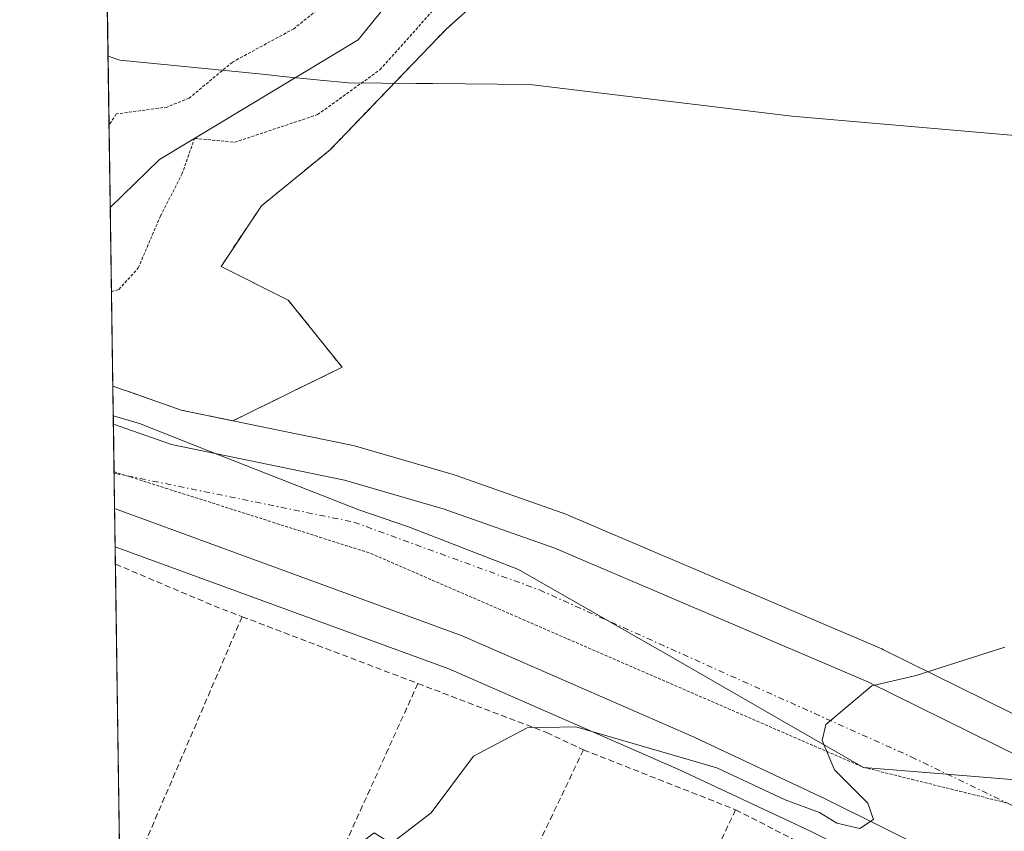
# Model space of a CAD drawing. Units: metres. Extents: x 600458 to 603898, y 4740731 to 4743095.
# Drawn here: x 600458 to 600540, y 4742471 to 4742539 of the extents above; entities that cross this region are included whole.
import ezdxf

# ---------------------------------------------------------------- set-up
doc = ezdxf.new("R2010")
doc.units = ezdxf.units.M
doc.header["$MEASUREMENT"] = 0
for name, pattern in [('TRAZO_Y_PUNTO', [1, 0.5, -0.25, 0, -0.25]), ('TRAZOS', [0.75, 0.5, -0.25]), ('TRAZOS2', [0.375, 0.25, -0.125])]:
    doc.linetypes.add(name, pattern=pattern)
for name, color, linetype, lineweight in [('Arbolado forestal', 92, 'TRAZOS', 0), ('Arbolado forestal CxS', 92, 'Continuous', 0), ('Carretera de calzada única', 19, 'Continuous', 13), ('Carretera de calzada única Cxs', 19, 'Continuous', 13), ('Carretera de calzada única eje', 19, 'TRAZO_Y_PUNTO', 0), ('Comarca CxS', 133, 'Continuous', 0), ('Comunidad Autónoma CxS', 142, 'Continuous', 0), ('Corriente natural lineal', 142, 'Continuous', 13), ('Cultivos herbáceos CxS', 92, 'Continuous', 0), ('Curva de nivel normal', 36, 'Continuous', 0), ('Curva de nivel normal depresión', 36, 'TRAZOS2', 0), ('Entidad de ámbito territorial', 19, 'Continuous', 0), ('Entidad de ámbito territorial CxS', 92, 'Continuous', 0), ('Huerta', 92, 'Continuous', 0), ('Huerta CxS', 92, 'Continuous', 0), ('Municipio CxS', 142, 'Continuous', 0), ('Núcleo urbano', 19, 'Continuous', 0), ('Núcleo urbano CxS', 19, 'Continuous', 0), ('Provincia CxS', 1, 'Continuous', 0), ('Valla', 19, 'TRAZOS', 0), ('Vía pecuaria eje', 92, 'TRAZOS2', 0)]:
    doc.layers.add(name, color=color, linetype=linetype, lineweight=lineweight)

# ---------------------------------------------------------------- blocks, each defined once
blk = doc.blocks.new('*U155')
at = {"layer": 'Cultivos herbáceos CxS', "color": 92, "linetype": 'Continuous', "lineweight": 0}
blk.add_polyline3d([(600545.082, 4742478.571, 395.508), (600530.158, 4742485.94, 394.562), (600530.007, 4742486.01, 394.551), (600503.727, 4742497.22, 393.717), (600503.562, 4742497.285, 393.713), (600494.188, 4742500.59, 393.194), (600494.03, 4742500.64, 393.186), (600485.73, 4742503.06, 391.943), (600485.493, 4742503.119, 391.961), (600475.529, 4742505.164, 392.978), (600484.688, 4742509.653, 392.328), (600480.172, 4742515.303, 392.088), (600474.527, 4742518.127, 391.587), (600477.914, 4742523.211, 392.283), (600483.678, 4742527.919, 391.512), (600493.457, 4742538.074, 391.808), (600507.373, 4742550.486, 392.086)], dxfattribs=at)
blk = doc.blocks.new('*U162')
at = {"layer": 'Entidad de ámbito territorial CxS', "color": 92, "linetype": 'Continuous', "lineweight": 0}
blk.add_polyline3d([(600690.988, 4742513.952, 395.763), (600668.125, 4742514.052, 395.644), (600660.489, 4742514.786, 395.581), (600644.612, 4742516.31, 395.51), (600640.549, 4742516.683, 395.502), (600633.133, 4742517.365, 395.459), (600626.565, 4742517.969, 395.349), (600604.689, 4742522.144, 395.145), (600598.202, 4742522.774, 395.053), (600597.218, 4742522.87, 395.04), (600581.43, 4742524.403, 394.871), (600545.709, 4742528.74, 394.297), (600522.452, 4742530.744, 393.904), (600500.46, 4742533.393, 393.119), (600492.311, 4742533.474, 392.7), (600490.892, 4742533.489, 392.279), (600485.217, 4742533.545, 389.353), (600482.854, 4742533.78, 389.097), (600479.468, 4742534.116, 389.239), (600478.299, 4742534.233, 389.399), (600466.025, 4742535.451, 390.46), (600465.035, 4742535.789, 390.473), (600457.62, 4743044.48, 408.551)], dxfattribs=at)
blk = doc.blocks.new('*U163')
at = {"layer": 'Entidad de ámbito territorial CxS', "color": 92, "linetype": 'Continuous', "lineweight": 0}
blk.add_polyline3d([(600690.988, 4742513.952, 395.763), (600668.125, 4742514.052, 395.644), (600660.489, 4742514.786, 395.581), (600644.612, 4742516.31, 395.51), (600640.549, 4742516.683, 395.502), (600633.133, 4742517.365, 395.459), (600626.565, 4742517.969, 395.349), (600604.689, 4742522.144, 395.145), (600598.202, 4742522.774, 395.053), (600597.218, 4742522.87, 395.04), (600581.43, 4742524.403, 394.871), (600545.709, 4742528.74, 394.297), (600522.452, 4742530.744, 393.904), (600500.46, 4742533.393, 393.119), (600492.311, 4742533.474, 392.7), (600490.892, 4742533.489, 392.279), (600485.217, 4742533.545, 389.353), (600482.854, 4742533.78, 389.097), (600479.468, 4742534.116, 389.239), (600478.299, 4742534.233, 389.399), (600466.025, 4742535.451, 390.46), (600465.035, 4742535.789, 390.473), (600457.62, 4743044.48, 408.551)], dxfattribs=at)
blk = doc.blocks.new('*U164')
at = {"layer": 'Entidad de ámbito territorial', "color": 19, "linetype": 'Continuous', "lineweight": 0}
blk.add_polyline3d([(600465.035, 4742535.789, 390.473), (600466.025, 4742535.451, 390.46), (600478.299, 4742534.233, 389.399), (600479.468, 4742534.116, 389.239), (600482.854, 4742533.78, 389.097), (600485.217, 4742533.545, 389.353), (600490.892, 4742533.489, 392.279), (600492.311, 4742533.474, 392.7), (600500.46, 4742533.393, 393.119), (600522.452, 4742530.744, 393.904), (600545.709, 4742528.74, 394.297), (600581.43, 4742524.403, 394.871), (600597.218, 4742522.87, 395.04), (600598.202, 4742522.774, 395.053), (600604.689, 4742522.144, 395.145), (600626.565, 4742517.969, 395.349), (600633.133, 4742517.365, 395.459), (600640.549, 4742516.683, 395.502), (600644.612, 4742516.31, 395.51), (600660.489, 4742514.786, 395.581), (600668.125, 4742514.052, 395.644), (600690.988, 4742513.952, 395.763)], dxfattribs=at)
blk = doc.blocks.new('*U165')
at = {"layer": 'Entidad de ámbito territorial', "color": 19, "linetype": 'Continuous', "lineweight": 0}
blk.add_polyline3d([(600465.035, 4742535.789, 390.473), (600466.025, 4742535.451, 390.46), (600478.299, 4742534.233, 389.399), (600479.468, 4742534.116, 389.239), (600482.854, 4742533.78, 389.097), (600485.217, 4742533.545, 389.353), (600490.892, 4742533.489, 392.279), (600492.311, 4742533.474, 392.7), (600500.46, 4742533.393, 393.119), (600522.452, 4742530.744, 393.904), (600545.709, 4742528.74, 394.297), (600581.43, 4742524.403, 394.871), (600597.218, 4742522.87, 395.04), (600598.202, 4742522.774, 395.053), (600604.689, 4742522.144, 395.145), (600626.565, 4742517.969, 395.349), (600633.133, 4742517.365, 395.459), (600640.549, 4742516.683, 395.502), (600644.612, 4742516.31, 395.51), (600660.489, 4742514.786, 395.581), (600668.125, 4742514.052, 395.644), (600690.988, 4742513.952, 395.763)], dxfattribs=at)

msp = doc.modelspace()

# ---------------------------------------------------------------- linework, layer by layer
at = {"layer": 'Arbolado forestal', "color": 92, "linetype": 'TRAZOS', "lineweight": 0}
for points in [[(600507.373, 4742550.486, 392.086), (600493.457, 4742538.074, 391.808), (600483.678, 4742527.919, 391.512), (600477.914, 4742523.211, 392.284), (600474.527, 4742518.126, 391.586), (600480.173, 4742515.302, 392.088), (600484.688, 4742509.653, 392.328), (600475.529, 4742505.164, 392.978)], [(600465.438, 4742508.078, 392.515), (600465.22, 4742523.063, 389.09), (600464.946, 4742541.902, 390.252)], [(600475.529, 4742505.164, 392.978), (600471.174, 4742506.058, 392.694), (600466.502, 4742507.703, 392.545), (600466.482, 4742507.71, 392.544), (600465.438, 4742508.078, 392.515)]]:
    msp.add_polyline3d(points, dxfattribs=at)
at = {"layer": 'Arbolado forestal CxS', "color": 92, "linetype": 'Continuous', "lineweight": 0}
msp.add_polyline3d([(600507.373, 4742550.486, 392.086), (600493.457, 4742538.074, 391.808), (600483.678, 4742527.919, 391.512), (600477.914, 4742523.211, 392.283), (600474.527, 4742518.127, 391.587), (600480.172, 4742515.303, 392.088), (600484.688, 4742509.653, 392.328), (600475.529, 4742505.164, 392.978), (600475.529, 4742505.164, 392.978), (600471.174, 4742506.058, 392.694), (600466.502, 4742507.703, 392.545), (600466.482, 4742507.71, 392.544), (600465.439, 4742508.078, 392.515), (600464.946, 4742541.902, 390.252)], dxfattribs=at)
at = {"layer": 'Carretera de calzada única', "color": 19, "linetype": 'Continuous', "lineweight": 13}
for points in [[(600465.589, 4742497.785, 393.224), (600465.485, 4742504.881, 392.948)], [(600465.485, 4742504.881, 392.948), (600470.37, 4742503.16, 393.254), (600484.89, 4742500.18, 392.987), (600493.19, 4742497.76, 393.286), (600502.55, 4742494.46, 393.922), (600528.83, 4742483.25, 394.84), (600543.986, 4742475.766, 395.509)], [(600902.71, 4742242.85, 399.216), (600880.76, 4742261.69, 399.52), (600843.94, 4742292.14, 400.109), (600823.85, 4742307.39, 399.773), (600781.28, 4742333.8, 399.713), (600730.03, 4742362.59, 399.15), (600627.48, 4742418.41, 397.459), (600585.82, 4742441.09, 396.442), (600570.48, 4742450.13, 395.922), (600548.17, 4742462.01, 395.646), (600525.32, 4742473.39, 394.884), (600514.26, 4742478.59, 394.699), (600494.76, 4742487.11, 394.103), (600465.589, 4742497.785, 393.224)]]:
    msp.add_polyline3d(points, dxfattribs=at)
at = {"layer": 'Carretera de calzada única Cxs', "color": 19, "linetype": 'Continuous', "lineweight": 13}
msp.add_polyline3d([(600730.03, 4742362.59, 399.15), (600627.48, 4742418.41, 397.459), (600585.82, 4742441.09, 396.442), (600570.48, 4742450.13, 395.922), (600548.17, 4742462.01, 395.646), (600525.32, 4742473.39, 394.884), (600514.26, 4742478.59, 394.699), (600494.76, 4742487.11, 394.103), (600465.589, 4742497.785, 393.224), (600465.485, 4742504.881, 392.948), (600470.37, 4742503.16, 393.254), (600484.89, 4742500.18, 392.987), (600493.19, 4742497.76, 393.286), (600502.55, 4742494.46, 393.922), (600528.83, 4742483.25, 394.84), (600543.986, 4742475.766, 395.509), (600543.986, 4742475.766, 395.509), (600548.018, 4742473.776, 395.431), (600556.17, 4742469.75, 395.525), (600606.32, 4742441.21, 396.461), (600649.14, 4742418.22, 397.31), (600664.67, 4742409.88, 397.502), (600676.89, 4742403.05, 397.872)], dxfattribs=at)
at = {"layer": 'Carretera de calzada única eje', "color": 19, "linetype": 'TRAZO_Y_PUNTO', "lineweight": 0}
msp.add_polyline3d([(600465.545, 4742500.764, 393.087), (600485.69, 4742496.65, 393.608), (600501.26, 4742490.96, 394.158), (600532.48, 4742476.94, 395.215), (600540.56, 4742473.05, 395.392), (600542.63, 4742472.015, 395.431)], dxfattribs=at)
at = {"layer": 'Comarca CxS', "color": 133, "linetype": 'Continuous', "lineweight": 0}
for points in [[(603897.85, 4740781.61, 389.92), (600491.34, 4740731.09, 387.238), (600457.62, 4743044.48, 408.551), (602751.447, 4743078.524, 426.291), (603862.98, 4743095.02, 415.703), (603873.395, 4742404.045, 415.245), (603897.85, 4740781.61, 389.92)], [(603897.85, 4740781.61, 389.92), (600491.34, 4740731.09, 387.238), (600457.62, 4743044.48, 408.551), (602751.447, 4743078.523, 426.291), (603862.98, 4743095.02, 415.703), (603873.395, 4742404.045, 415.245), (603897.85, 4740781.61, 389.92)]]:
    msp.add_polyline3d(points, close=True, dxfattribs=at)
at = {"layer": 'Comunidad Autónoma CxS', "color": 142, "linetype": 'Continuous', "lineweight": 0}
for points in [[(600674.894, 4740733.812, 389.23), (600491.34, 4740731.09, 387.238), (600457.62, 4743044.48, 408.551), (602751.447, 4743078.524, 426.291), (602974.066, 4743081.827, 421.837), (603862.98, 4743095.02, 415.703), (603897.85, 4740781.61, 389.92), (601455.386, 4740745.387, 385.607), (600674.894, 4740733.812, 389.23)], [(600674.894, 4740733.812, 389.23), (600491.34, 4740731.09, 387.238), (600457.62, 4743044.48, 408.551), (602751.447, 4743078.523, 426.291), (602974.066, 4743081.827, 421.837), (603862.98, 4743095.02, 415.703), (603897.85, 4740781.61, 389.92), (601455.386, 4740745.387, 385.607), (600674.894, 4740733.812, 389.23)]]:
    msp.add_polyline3d(points, close=True, dxfattribs=at)
at = {"layer": 'Corriente natural lineal', "color": 142, "linetype": 'Continuous', "lineweight": 13}
msp.add_polyline3d([(600499.787, 4742554.092, 390.355), (600486.028, 4742537.158, 389.149), (600469.36, 4742527.104, 389.751), (600465.22, 4742523.063, 389.09)], dxfattribs=at)
at = {"layer": 'Cultivos herbáceos CxS', "color": 92, "linetype": 'Continuous', "lineweight": 0}
for points in [[(600507.373, 4742550.486, 392.086), (600493.457, 4742538.074, 391.808), (600483.678, 4742527.919, 391.512), (600477.914, 4742523.211, 392.284), (600474.527, 4742518.126, 391.586), (600480.173, 4742515.302, 392.088), (600484.688, 4742509.653, 392.328), (600475.529, 4742505.164, 392.978)], [(600475.529, 4742505.164, 392.978), (600485.493, 4742503.119, 391.961), (600485.73, 4742503.06, 391.943), (600494.03, 4742500.64, 393.186), (600494.188, 4742500.59, 393.194), (600503.562, 4742497.284, 393.713), (600503.727, 4742497.22, 393.717), (600530.007, 4742486.01, 394.551), (600530.158, 4742485.94, 394.562), (600545.082, 4742478.571, 395.508), (600545.88, 4742477.267, 395.441), (600546.983, 4742475.466, 395.425), (600547.225, 4742475.07, 395.427), (600548.018, 4742473.776, 395.431)]]:
    msp.add_polyline3d(points, dxfattribs=at)
at = {"layer": 'Curva de nivel normal', "color": 36, "linetype": 'Continuous', "lineweight": 0}
msp.add_polyline3d([(600540.35, 4742486.15, 395), (600532.9, 4742483.78, 395), (600529.18, 4742482.91, 395), (600525.3, 4742479.65, 395), (600525, 4742478.32, 395), (600526.05, 4742475.84, 395), (600528.84, 4742473.06, 395), (600529.32, 4742471.67, 395), (600528.16, 4742470.93, 395), (600526.24, 4742471.38, 395), (600524.77, 4742472.27, 395), (600521.89, 4742473.33, 395), (600516.17, 4742476.01, 395), (600504.33, 4742479.46, 395), (600500.23, 4742479.37, 395), (600495.72, 4742477, 395), (600492.18, 4742472.24, 395), (600488.81, 4742469.66, 395), (600487.38, 4742470.55, 395), (600483.94, 4742467.98, 395), (600480.24, 4742467.85, 395), (600475.549, 4742468.046, 395)], dxfattribs=at)
at = {"layer": 'Curva de nivel normal depresión', "color": 36, "linetype": 'TRAZOS2', "lineweight": 0}
for points in [[(600487.25, 4742543.37, 390), (600480.64, 4742538.09, 390), (600475.48, 4742535.28, 390), (600471.85, 4742532.26, 390), (600470.01, 4742531.51, 390), (600465.73, 4742530.93, 390), (600465.119, 4742529.972, 390)], [(600465.323, 4742515.99, 390), (600465.94, 4742516.19, 390), (600467.58, 4742518, 390), (600469.44, 4742522.36, 390), (600471.24, 4742525.86, 390), (600472.3, 4742528.88, 390), (600475.67, 4742528.55, 390), (600482.63, 4742530.87, 390), (600487.87, 4742534.64, 390), (600495.38, 4742543.03, 390)]]:
    msp.add_polyline3d(points, dxfattribs=at)
at = {"layer": 'Entidad de ámbito territorial', "color": 19, "linetype": 'Continuous', "lineweight": 0}
msp.add_polyline3d([(600687.604, 4742439.021, 396.679), (600657.834, 4742447.454, 396.24), (600639.569, 4742452.303, 396.045), (600616.825, 4742458.842, 395.803), (600592.038, 4742465.848, 395.434), (600575.828, 4742469.593, 395.392), (600572.245, 4742470.92, 395.343), (600565.102, 4742472.304, 395.317), (600556.248, 4742473.694, 395.423), (600555.034, 4742473.884, 395.402), (600550.625, 4742474.244, 395.377), (600548.747, 4742474.398, 395.41), (600533.734, 4742475.625, 395.251), (600528.473, 4742476.056, 395.045), (600522.623, 4742479.416, 394.904), (600512.523, 4742485.218, 394.505), (600499.516, 4742492.687, 394.07), (600490.254, 4742496.265, 393.544), (600486.103, 4742497.686, 393.539), (600473.622, 4742502.581, 393.344), (600467.685, 4742504.946, 392.945), (600465.475, 4742505.589, 392.852)], dxfattribs=at)
msp.add_polyline3d([(600687.604, 4742439.021, 396.679), (600657.834, 4742447.454, 396.24), (600639.569, 4742452.303, 396.045), (600616.825, 4742458.842, 395.803), (600592.038, 4742465.848, 395.434), (600575.828, 4742469.593, 395.392), (600572.245, 4742470.92, 395.343), (600565.102, 4742472.304, 395.317), (600556.248, 4742473.694, 395.423), (600555.034, 4742473.884, 395.402), (600550.625, 4742474.244, 395.377), (600548.747, 4742474.398, 395.41), (600533.734, 4742475.625, 395.251), (600528.473, 4742476.056, 395.045), (600522.623, 4742479.416, 394.904), (600512.523, 4742485.218, 394.505), (600499.516, 4742492.687, 394.07), (600490.254, 4742496.265, 393.544), (600486.103, 4742497.686, 393.539), (600473.622, 4742502.581, 393.344), (600467.685, 4742504.946, 392.945), (600465.475, 4742505.589, 392.852)], dxfattribs=at)
at = {"layer": 'Entidad de ámbito territorial CxS', "color": 92, "linetype": 'Continuous', "lineweight": 0}
for points in [[(600548.747, 4742474.398, 395.41), (600533.734, 4742475.625, 395.251), (600528.473, 4742476.056, 395.045), (600522.623, 4742479.416, 394.904), (600512.523, 4742485.218, 394.505), (600499.516, 4742492.687, 394.07), (600490.254, 4742496.265, 393.544), (600486.103, 4742497.686, 393.539), (600473.622, 4742502.581, 393.344), (600467.685, 4742504.946, 392.945), (600465.475, 4742505.589, 392.852), (600465.035, 4742535.789, 390.473), (600466.025, 4742535.451, 390.46), (600478.299, 4742534.233, 389.399), (600479.468, 4742534.116, 389.239), (600482.854, 4742533.78, 389.097), (600485.217, 4742533.545, 389.353), (600490.892, 4742533.489, 392.279), (600492.311, 4742533.474, 392.7), (600500.46, 4742533.393, 393.119), (600522.452, 4742530.744, 393.904), (600545.709, 4742528.74, 394.297)], [(600548.747, 4742474.398, 395.41), (600533.734, 4742475.625, 395.251), (600528.473, 4742476.056, 395.045), (600522.623, 4742479.416, 394.904), (600512.523, 4742485.218, 394.505), (600499.516, 4742492.687, 394.07), (600490.254, 4742496.265, 393.544), (600486.103, 4742497.686, 393.539), (600473.622, 4742502.581, 393.344), (600467.685, 4742504.946, 392.945), (600465.475, 4742505.589, 392.852), (600465.035, 4742535.789, 390.473), (600466.025, 4742535.451, 390.46), (600478.299, 4742534.233, 389.399), (600479.468, 4742534.116, 389.239), (600482.854, 4742533.78, 389.097), (600485.217, 4742533.545, 389.353), (600490.892, 4742533.489, 392.279), (600492.311, 4742533.474, 392.7), (600500.46, 4742533.393, 393.119), (600522.452, 4742530.744, 393.904), (600545.709, 4742528.74, 394.297)], [(600491.067, 4742342.294, 407.155), (600468.192, 4742356.33, 405.649), (600467.646, 4742356.666, 405.658), (600465.475, 4742505.589, 392.852), (600467.685, 4742504.946, 392.945), (600473.622, 4742502.581, 393.344), (600486.103, 4742497.686, 393.539), (600490.254, 4742496.265, 393.544), (600499.516, 4742492.687, 394.07), (600512.523, 4742485.218, 394.505), (600522.623, 4742479.416, 394.904), (600528.473, 4742476.056, 395.045), (600533.734, 4742475.625, 395.251), (600548.747, 4742474.398, 395.41)], [(600491.067, 4742342.294, 407.155), (600468.192, 4742356.33, 405.649), (600467.646, 4742356.665, 405.658), (600465.475, 4742505.589, 392.852), (600467.685, 4742504.946, 392.945), (600473.622, 4742502.581, 393.344), (600486.103, 4742497.686, 393.539), (600490.254, 4742496.265, 393.544), (600499.516, 4742492.687, 394.07), (600512.523, 4742485.218, 394.505), (600522.623, 4742479.416, 394.904), (600528.473, 4742476.056, 395.045), (600533.734, 4742475.625, 395.251), (600548.747, 4742474.398, 395.41)]]:
    msp.add_polyline3d(points, dxfattribs=at)
at = {"layer": 'Huerta', "color": 92, "linetype": 'Continuous', "lineweight": 0}
for points in [[(600467.265, 4742382.801, 402.033), (600467.169, 4742389.348, 400.674), (600466.916, 4742406.712, 399.101), (600466.509, 4742434.609, 396.707), (600466.386, 4742443.108, 396.045), (600466.375, 4742443.842, 395.987), (600466.346, 4742445.825, 395.873), (600466.317, 4742447.809, 395.759), (600466.313, 4742448.063, 395.744), (600466.068, 4742464.876, 394.957), (600465.657, 4742493.121, 394.306), (600465.635, 4742494.573, 394.024)], [(600465.635, 4742494.573, 394.024), (600493.643, 4742484.324, 394.43), (600513.021, 4742475.858, 395.081), (600524.013, 4742470.69, 395.317), (600546.796, 4742459.343, 396.156), (600569.013, 4742447.513, 396.217), (600584.309, 4742438.499, 396.847), (600584.386, 4742438.455, 396.847), (600622.74, 4742417.575, 398.022), (600626.046, 4742415.775, 398.151), (600630.238, 4742413.493, 398.107), (600646.765, 4742404.498, 398.319), (600670.405, 4742391.63, 398.406)]]:
    msp.add_polyline3d(points, dxfattribs=at)
at = {"layer": 'Huerta CxS', "color": 92, "linetype": 'Continuous', "lineweight": 0}
msp.add_polyline3d([(600559.372, 4742337.78, 405.371), (600543.979, 4742350.978, 403.634), (600528.427, 4742364.307, 402.807), (600507.971, 4742381.84, 401.454), (600502.196, 4742386.789, 400.656), (600502.134, 4742386.842, 400.647), (600501.397, 4742386.756, 400.672), (600472.512, 4742383.409, 401.052), (600467.265, 4742382.801, 402.033), (600465.635, 4742494.573, 394.024), (600493.643, 4742484.324, 394.43), (600513.021, 4742475.858, 395.081), (600524.013, 4742470.69, 395.317), (600546.796, 4742459.343, 396.156), (600569.013, 4742447.513, 396.217), (600584.308, 4742438.499, 396.847), (600584.386, 4742438.455, 396.847), (600626.046, 4742415.775, 398.151), (600670.405, 4742391.63, 398.406), (600670.405, 4742391.63, 398.406), (600660.623, 4742374.905, 399.242), (600636.34, 4742333.385, 402.847)], dxfattribs=at)
at = {"layer": 'Municipio CxS', "color": 142, "linetype": 'Continuous', "lineweight": 0}
msp.add_polyline3d([(603137.745, 4740770.337, 387.065), (600491.34, 4740731.09, 387.238), (600465.035, 4742535.789, 390.473), (600457.62, 4743044.48, 408.551), (602060.565, 4743068.27, 421.515)], dxfattribs=at)
msp.add_polyline3d([(603137.745, 4740770.337, 387.065), (600491.34, 4740731.09, 387.238), (600465.035, 4742535.789, 390.473), (600457.62, 4743044.48, 408.551), (602060.565, 4743068.27, 421.515)], dxfattribs=at)
at = {"layer": 'Núcleo urbano', "color": 19, "linetype": 'Continuous', "lineweight": 0}
for points in [[(600465.635, 4742494.573, 394.024), (600465.589, 4742497.785, 393.224), (600465.545, 4742500.763, 393.087), (600465.543, 4742500.884, 393.089), (600465.485, 4742504.881, 392.948), (600465.438, 4742508.078, 392.515)], [(600475.529, 4742505.164, 392.978), (600471.174, 4742506.058, 392.694), (600466.502, 4742507.703, 392.545), (600466.482, 4742507.71, 392.544), (600465.438, 4742508.078, 392.515)], [(600475.529, 4742505.164, 392.978), (600485.493, 4742503.119, 391.961), (600485.73, 4742503.06, 391.943), (600494.03, 4742500.64, 393.186), (600494.188, 4742500.59, 393.194), (600503.562, 4742497.284, 393.713), (600503.727, 4742497.22, 393.717), (600530.007, 4742486.01, 394.551), (600530.158, 4742485.94, 394.562), (600545.082, 4742478.571, 395.508), (600545.88, 4742477.267, 395.441), (600546.983, 4742475.466, 395.425), (600547.225, 4742475.07, 395.427), (600548.018, 4742473.776, 395.431)], [(600465.635, 4742494.573, 394.024), (600493.643, 4742484.324, 394.43), (600513.021, 4742475.858, 395.081), (600524.013, 4742470.69, 395.317), (600546.796, 4742459.343, 396.156), (600569.013, 4742447.513, 396.217), (600584.309, 4742438.499, 396.847), (600584.386, 4742438.455, 396.847), (600622.74, 4742417.575, 398.022), (600626.046, 4742415.775, 398.151), (600630.238, 4742413.493, 398.107), (600646.765, 4742404.498, 398.319), (600670.405, 4742391.63, 398.406)]]:
    msp.add_polyline3d(points, dxfattribs=at)
at = {"layer": 'Núcleo urbano CxS', "color": 19, "linetype": 'Continuous', "lineweight": 0}
msp.add_polyline3d([(600546.796, 4742459.343, 396.156), (600524.013, 4742470.69, 395.317), (600513.021, 4742475.858, 395.081), (600493.643, 4742484.324, 394.43), (600465.635, 4742494.573, 394.024), (600465.439, 4742508.078, 392.515), (600466.482, 4742507.71, 392.544), (600466.502, 4742507.703, 392.545), (600471.174, 4742506.058, 392.694), (600475.529, 4742505.164, 392.978), (600475.529, 4742505.164, 392.978), (600485.493, 4742503.119, 391.961), (600485.73, 4742503.06, 391.943), (600494.03, 4742500.64, 393.186), (600494.188, 4742500.59, 393.194), (600503.562, 4742497.285, 393.713), (600503.727, 4742497.22, 393.717), (600530.007, 4742486.01, 394.551), (600530.158, 4742485.94, 394.562), (600545.082, 4742478.571, 395.508)], dxfattribs=at)
at = {"layer": 'Provincia CxS', "color": 1, "linetype": 'Continuous', "lineweight": 0}
for points in [[(603897.85, 4740781.61, 389.92), (600491.34, 4740731.09, 387.238), (600480.702, 4741460.937, 390.188), (600467.646, 4742356.666, 405.658), (600465.475, 4742505.589, 392.852), (600457.62, 4743044.48, 408.551), (602974.066, 4743081.827, 421.837), (603862.98, 4743095.02, 415.703), (603873.395, 4742404.045, 415.245), (603897.85, 4740781.61, 389.92)], [(603897.85, 4740781.61, 389.92), (600491.34, 4740731.09, 387.238), (600480.702, 4741460.936, 390.188), (600467.646, 4742356.665, 405.658), (600465.475, 4742505.589, 392.852), (600457.62, 4743044.48, 408.551), (602974.066, 4743081.827, 421.837), (603862.98, 4743095.02, 415.703), (603873.395, 4742404.045, 415.245), (603897.85, 4740781.61, 389.92)]]:
    msp.add_polyline3d(points, close=True, dxfattribs=at)
at = {"layer": 'Valla', "color": 19, "linetype": 'TRAZOS', "lineweight": 0}
for points in [[(600465.657, 4742493.122, 396.095), (600465.66, 4742493.12, 396.096), (600473.94, 4742489.62, 395.891), (600476.3, 4742488.71, 395.878)], [(600476.3, 4742488.71, 395.878), (600466.07, 4742464.88, 397.07), (600466.068, 4742464.876, 397.071)], [(600476.3, 4742488.71, 395.878), (600491.05, 4742483.1, 397.678)], [(600491.05, 4742483.1, 397.678), (600473.68, 4742444.65, 398.068)], [(600491.05, 4742483.1, 397.678), (600501.87, 4742478.98, 396.546), (600504.96, 4742477.53, 397.066)], [(600504.96, 4742477.53, 397.066), (600486.44, 4742438.75, 396.792)], [(600504.96, 4742477.53, 397.066), (600517.73, 4742472.5, 397.425)], [(600517.73, 4742472.5, 397.425), (600499.17, 4742432.97, 397.539)], [(600517.73, 4742472.5, 397.425), (600531.01, 4742465.7, 398.432)]]:
    msp.add_polyline3d(points, dxfattribs=at)
at = {"layer": 'Vía pecuaria eje', "color": 92, "linetype": 'TRAZOS2', "lineweight": 0}
msp.add_polyline3d([(600465.543, 4742500.884, 393.089), (600465.55, 4742500.882, 393.089), (600466.594, 4742500.549, 393.097), (600469.86, 4742499.51, 393.271), (600474.169, 4742498.139, 393.476), (600478.478, 4742496.767, 393.538), (600482.787, 4742495.396, 393.633), (600487.096, 4742494.024, 393.804), (600491.234, 4742492.227, 393.844), (600495.372, 4742490.431, 394.002), (600499.509, 4742488.634, 394.212), (600503.647, 4742486.837, 394.234), (600507.784, 4742485.04, 394.351), (600511.922, 4742483.243, 394.624), (600516.06, 4742481.446, 394.665), (600520.197, 4742479.649, 394.797), (600524.335, 4742477.853, 394.965), (600528.473, 4742476.056, 395.045), (600532.503, 4742475.055, 395.202), (600536.533, 4742474.054, 395.32), (600540.543, 4742473.059, 395.391)], dxfattribs=at)

# ---------------------------------------------------------------- block references
at = {"layer": 'Cultivos herbáceos CxS', "color": 92, "linetype": 'Continuous', "lineweight": 0}
msp.add_blockref('*U155', (0, 0), dxfattribs=at)
at = {"layer": 'Entidad de ámbito territorial', "color": 19, "linetype": 'Continuous', "lineweight": 0}
for name in ['*U164', '*U165']:
    msp.add_blockref(name, (0, 0), dxfattribs=at)
at = {"layer": 'Entidad de ámbito territorial CxS', "color": 92, "linetype": 'Continuous', "lineweight": 0}
for name in ['*U162', '*U163']:
    msp.add_blockref(name, (0, 0), dxfattribs=at)

doc.saveas('drawing.dxf')
